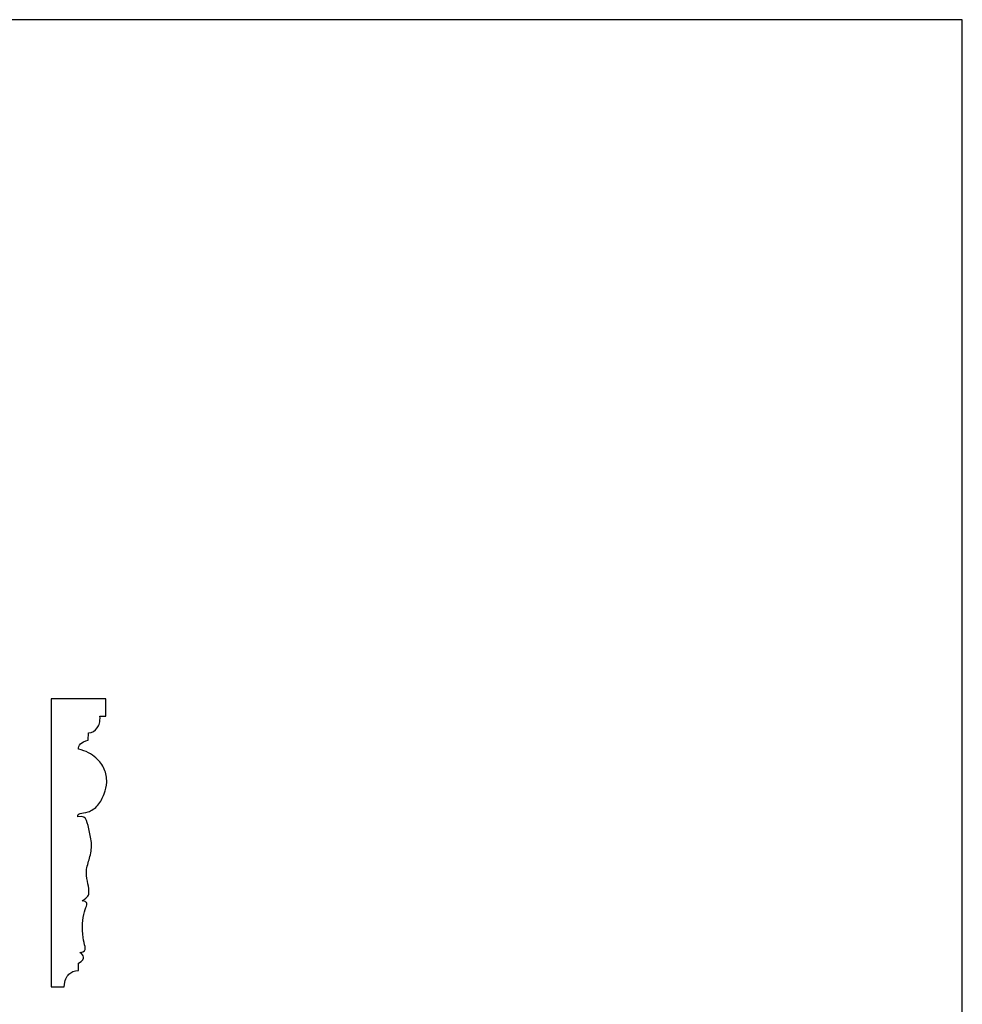
# Model space of a CAD drawing. Units: millimetres. Extents: x -3311 to 3689, y -7396 to 3954.
# Drawn here: x -248 to 145, y 2726 to 3137 of the extents above; entities that cross this region are included whole.
import ezdxf

# ---------------------------------------------------------------- set-up
doc = ezdxf.new("R2010")
doc.units = ezdxf.units.MM
doc.header["$MEASUREMENT"] = 0
doc.layers.add('Default', color=7, linetype='Continuous', true_color=0x000000)

msp = doc.modelspace()

# ---------------------------------------------------------------- linework, layer by layer
at = {"layer": 'Default'}
for p, q in [((-219.381, 2836.519), (-219.333, 2839.605)), ((-223.492, 2740.611), (-223.492, 2743.564))]:
    msp.add_line(p, q, dxfattribs=at)
msp.add_lwpolyline([(-1538.451, 2408.608), (145.021, 2408.608), (145.021, 3136.919), (-1538.451, 3136.919)], close=True, dxfattribs=at)
msp.add_lwpolyline([(-214.485, 2846.543), (-212.085, 2846.543), (-212.085, 2853.731), (-234.889, 2853.731), (-234.889, 2733.731), (-229.407, 2733.731)], dxfattribs=at)
for points in [[(-219.333, 2839.605), (-217.778, 2839.589), (-215.142, 2841.582), (-214.37, 2844.058), (-214.485, 2846.543)], [(-223.448, 2832.795), (-223.595, 2834.363), (-222.37, 2835.931), (-219.381, 2836.519)], [(-223.674, 2804.58), (-223.8, 2805.501), (-223.125, 2806.144), (-219.653, 2806.176), (-214.923, 2809.13), (-212.571, 2814.225), (-211.297, 2818.929), (-212.326, 2824.661), (-215.658, 2829.316), (-220.214, 2832.158), (-223.448, 2832.795)], [(-221.859, 2769.557), (-219.379, 2771.129), (-218.895, 2773.125), (-219.379, 2776.331), (-220.649, 2781.412), (-219.016, 2786.675), (-217.564, 2792.361), (-218.834, 2798.41), (-220.105, 2803.612), (-221.193, 2805.064), (-223.674, 2804.58)], [(-222.831, 2748.002), (-220.774, 2748.356), (-220.324, 2749.899), (-221.375, 2752.559), (-222.04, 2758.79), (-221.435, 2764.173), (-219.802, 2767.863), (-219.923, 2768.891), (-220.831, 2769.436), (-221.859, 2769.557)], [(-223.492, 2743.564), (-221.449, 2744.691), (-221.095, 2746.234), (-221.77, 2747.456), (-222.831, 2748.002)], [(-229.407, 2733.731), (-229.31, 2736.657), (-227.542, 2739.389), (-225.356, 2740.418), (-223.492, 2740.611)]]:
    msp.add_open_spline(points, degree=3, dxfattribs=at)

doc.saveas('drawing.dxf')
